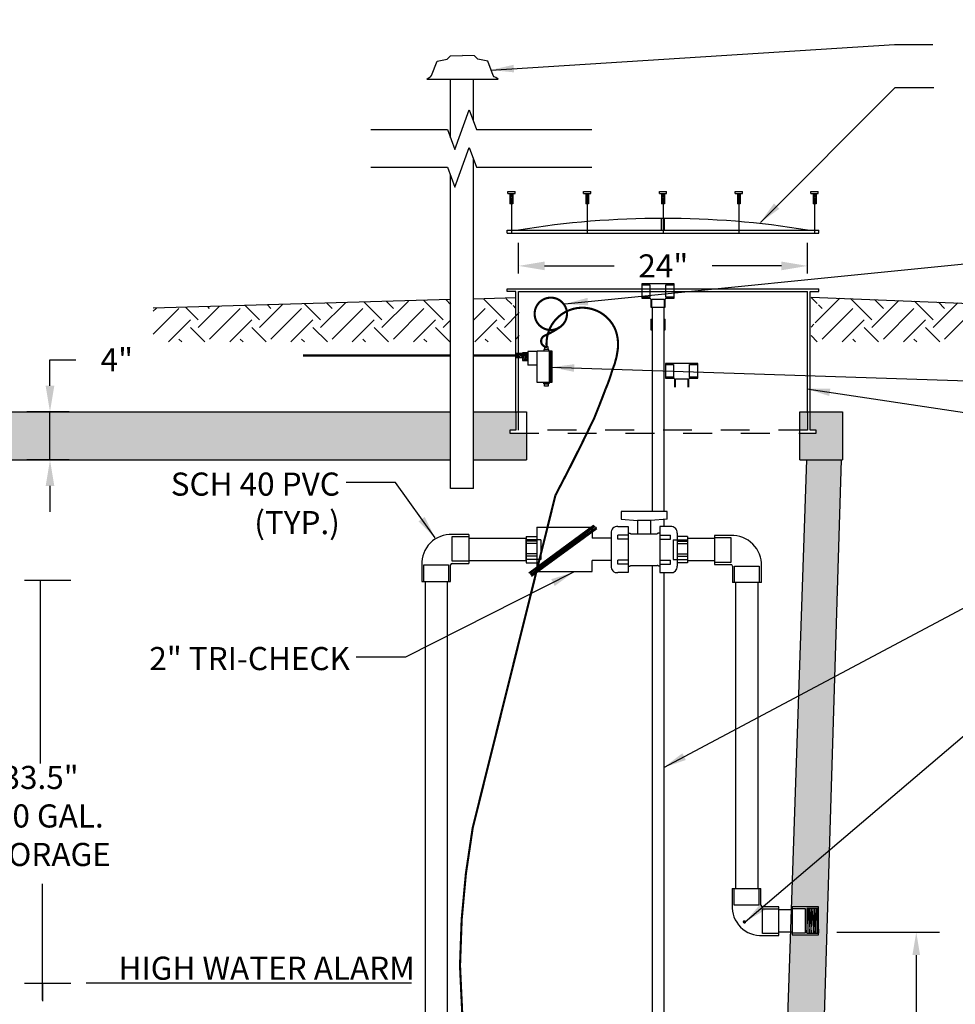
# Model space of a CAD drawing. Extents: x -3.6 to 8.4, y -14.9 to -4.9.
# Drawn here: x -0.2 to 3, y -12.5 to -9.1 of the extents above; entities that cross this region are included whole.
import ezdxf

# ---------------------------------------------------------------- set-up
doc = ezdxf.new("R2010")
doc.units = 0
doc.header["$MEASUREMENT"] = 0
doc.header["$PDSIZE"] = 4
doc.linetypes.add('HIDDEN4', pattern=[0.09375, 0.0625, -0.03125])
doc.layers.get('0').update_dxf_attribs({"linetype": 'CONTINUOUS'})
doc.layers.get('Defpoints').update_dxf_attribs({"linetype": 'CONTINUOUS'})
for name, color, linetype in [('DETAILS', 3, 'CONTINUOUS'), ('HATCH', 3, 'CONTINUOUS'), ('MISC', 7, 'HIDDEN4')]:
    doc.layers.add(name, color=color, linetype=linetype)
doc.styles.add('tahoma', font='TAHOMA.TTF', dxfattribs={"oblique": 5, "height": 0.08})
doc.dimstyles.new('TDH', dxfattribs={"dimtxt": 0.1, "dimasz": 0.09, "dimexe": 0.08, "dimexo": 0.0625, "dimgap": 0.09, "dimtad": 0, "dimtih": 1, "dimtoh": 1, "dimdec": 4, "dimzin": 0, "dimdsep": 46, "dimtxsty": 'tahoma', "dimcen": 0.09, "dimclrd": 7, "dimclre": 7, "dimclrt": 256, "dimaunit": 1, "dimadec": 0, "dimazin": 0, "dimtfac": 1, "dimtdec": 4, "dimtmove": 0, "dimatfit": 0, "dimfxl": 0, "dimtolj": 1, "dimtzin": 0, "dimarcsym": 0})

# ---------------------------------------------------------------- blocks, each defined once
blk = doc.blocks.new('*D33')
at = {"color": 7, "lineweight": -2}
for p, q in [((-0.0974, -10.4073), (-0.0974, -10.3173)), ((-0.0974, -10.3173), (-0.0074, -10.3173)), ((-0.0312, -10.4973), (-0.1774, -10.4973)), ((-0.0974, -10.6638), (-0.0974, -10.4973)), ((-0.0312, -10.6638), (-0.1774, -10.6638)), ((-0.0974, -10.7538), (-0.0974, -10.8438))]:
    blk.add_line(p, q, dxfattribs=at)
at = {"color": 7}
for points in [[(-0.1124, -10.4073), (-0.0824, -10.4073), (-0.0974, -10.4973)], [(-0.1124, -10.7538), (-0.0824, -10.7538), (-0.0974, -10.6638)]]:
    blk.add_solid(points, dxfattribs=at)
at = {"layer": 'Defpoints', "color": 0}
for p in [(-0.0974, -10.4973), (0.0313, -10.4973), (0.0313, -10.6638)]:
    blk.add_point(p, dxfattribs=at)
at = {"insert": (0.1341, -10.3173), "char_height": 0.08, "attachment_point": 5, "style": 'tahoma'}
blk.add_mtext('\\A1;4"', dxfattribs=at)
blk = doc.blocks.new('*D49')
at = {"color": 7, "lineweight": -2}
for p, q in [((2.6273, -12.2985), (2.9829, -12.2985)), ((2.9029, -12.3785), (2.9029, -12.5926)), ((2.9029, -13.1878), (2.9029, -12.9323)), ((2.6261, -13.2678), (2.9829, -13.2678))]:
    blk.add_line(p, q, dxfattribs=at)
at = {"color": 7}
for points in [[(2.8896, -12.3785), (2.9162, -12.3785), (2.9029, -12.2985)], [(2.8896, -13.1878), (2.9162, -13.1878), (2.9029, -13.2678)]]:
    blk.add_solid(points, dxfattribs=at)
at = {"layer": 'Defpoints', "color": 0}
for p in [(2.5648, -12.2985), (2.5636, -13.2678), (2.9029, -13.2678)]:
    blk.add_point(p, dxfattribs=at)
at = {"insert": (2.9029, -12.7625), "char_height": 0.08, "attachment_point": 5, "rotation": 90, "style": 'tahoma'}
blk.add_mtext('\\A1;23"', dxfattribs=at)
blk = doc.blocks.new('*D50')
at = {"color": 7, "lineweight": -2}
for p, q in [((1.5258, -10.0185), (1.5258, -9.9122)), ((2.5258, -10.0185), (2.5258, -9.9122)), ((1.6158, -9.9922), (1.857, -9.9922)), ((2.4358, -9.9922), (2.1965, -9.9922))]:
    blk.add_line(p, q, dxfattribs=at)
at = {"color": 7}
for points in [[(1.6158, -9.9772), (1.6158, -10.0072), (1.5258, -9.9922)], [(2.4358, -9.9772), (2.4358, -10.0072), (2.5258, -9.9922)]]:
    blk.add_solid(points, dxfattribs=at)
at = {"layer": 'Defpoints', "color": 0}
for p in [(2.5258, -9.9922), (1.5258, -10.081), (2.5258, -10.081)]:
    blk.add_point(p, dxfattribs=at)
at = {"insert": (2.0268, -9.9922), "char_height": 0.08, "attachment_point": 5, "style": 'tahoma'}
blk.add_mtext('\\A1;24"', dxfattribs=at)

msp = doc.modelspace()

# ---------------------------------------------------------------- hatches: boundary and pattern name
h = msp.add_hatch()
h.set_pattern_fill('EARTH', color=1, scale=0.6, angle=45, style=0)
h.set_pattern_definition([(45, (0.91937, -0.10299), (1e-17, 0.212132), [0.15, -0.15]), (45, (0.8796, -0.06322), (1e-17, 0.212132), [0.15, -0.15]), (45, (0.83982, -0.02344), (1e-17, 0.212132), [0.15, -0.15]), (135, (0.83982, 0.00308), (-0.212132, 3e-17), [0.15, -0.15]), (135, (0.8796, 0.04285), (-0.212132, 3e-17), [0.15, -0.15]), (135, (0.91937, 0.08263), (-0.212132, 3e-17), [0.15, -0.15])])
h.paths.add_polyline_path([(1.28999, -10.10978), (0.26006, -10.13825), (0.26006, -10.25545), (1.28999, -10.25545)])
h.paths.add_polyline_path([(1.50168, -10.18238), (1.50635, -10.18238), (1.50635, -10.18948), (1.52805, -10.18948), (1.52805, -10.12748), (1.50635, -10.12748), (1.50635, -10.13459), (1.50168, -10.13459), (1.50168, -10.11571), (1.50635, -10.11571), (1.50635, -10.12282), (1.52805, -10.12282), (1.52805, -10.1032), (1.36892, -10.1076), (1.36892, -10.25545), (1.50168, -10.25545), (1.50168, -10.24905), (1.50635, -10.24905), (1.50635, -10.25615), (1.52805, -10.25615), (1.52805, -10.19415), (1.50635, -10.19415), (1.50635, -10.20125), (1.50168, -10.20125)])
h.paths.add_polyline_path([(3.64054, -10.1443), (2.53847, -10.09993), (2.53847, -10.12282), (2.56018, -10.12282), (2.56018, -10.11571), (2.56485, -10.11571), (2.56485, -10.13459), (2.56018, -10.13459), (2.56018, -10.12748), (2.53847, -10.12748), (2.53847, -10.18948), (2.56018, -10.18948), (2.56018, -10.18238), (2.56485, -10.18238), (2.56485, -10.20125), (2.56018, -10.20125), (2.56018, -10.19415), (2.53847, -10.19415), (2.53847, -10.25615), (2.56018, -10.25615), (2.56018, -10.24905), (2.56485, -10.24905), (2.56485, -10.25545), (3.63755, -10.25545)])
at = {"layer": 'HATCH'}
h = msp.add_hatch(dxfattribs=at)
h.set_pattern_fill('AR-CONC', color=1, scale=0.02, style=0)
h.set_pattern_definition([(50, (0, 0), (0.143452, -0.0125504), [0.015, -0.165]), (355, (0, 0), (-0.0277503, 0.1504384), [0.012, -0.132]), (100.4514, (0.01195, -0.00105), (0.1157019, 0.1378879), [0.012748, -0.1402284]), (46.1842, (0, 0.04), (0.2134482, -0.0331038), [0.0225, -0.2475]), (96.6356, (0.01779, 0.03724), (0.1869325, 0.1948236), [0.019122, -0.2103426]), (351.1842, (0, 0.04), (0.1869324, 0.1948237), [0.018, -0.198]), (21, (0.02, 0.03), (0.1193814, -0.0805238), [0.015, -0.165]), (326, (0.02, 0.03), (0.048663, 0.14503), [0.012, -0.132]), (71.4514, (0.02995, 0.02329), (0.1680445, 0.0645061), [0.012748, -0.1402284]), (37.5, (0, 0), (0.00243197, 0.06657877), [0, -0.1304, 0, -0.134, 0, -0.1325]), (7.5, (0, 0), (0.0526139, 0.07888234), [0, -0.0764, 0, -0.1274, 0, -0.0505]), (327.5, (-0.0446, 0), (0.10676449, -0.00451097), [0, -0.05, 0, -0.156, 0, -0.207]), (317.5, (-0.0646, 0), (0.11663723, 0.020021), [0, -0.065, 0, -0.1036, 0, -0.147])])
h.paths.add_polyline_path([(-1.81015, -10.5675), (-1.89073, -10.5675), (-1.89073, -10.5575), (-1.87073, -10.5575), (-1.87073, -10.49726), (-2.27081, -10.49726), (-2.27081, -10.66376), (-1.77473, -10.66376)])
h.paths.add_polyline_path([(-2.14574, -10.66376), (-2.2657, -10.66376), (-2.26332, -10.7422), (-2.25584, -10.73829), (-2.18871, -10.73829), (-2.18871, -10.76926), (-2.14216, -10.76926)])
h.paths.add_polyline_path([(-2.13579, -10.95676), (-2.18871, -10.95676), (-2.18871, -10.98773), (-2.25584, -10.98773), (-2.18641, -13.26776), (2.56359, -13.26776), (2.64289, -10.66376), (2.52293, -10.66376), (2.47036, -12.21115), (2.56479, -12.21115), (2.56479, -12.30776), (2.47267, -12.30776), (2.47267, -12.29752), (2.46742, -12.29752), (2.44157, -13.05857), (2.39792, -13.10076), (-0.35073, -13.10076), (-0.40434, -13.05089), (-0.47273, -11.08026), (-0.57874, -11.08026), (-0.64713, -13.05089), (-0.70073, -13.10076), (-2.02073, -13.10076), (-2.06438, -13.05857)])
h.paths.add_polyline_path([(-0.48423, -10.74876), (-0.56723, -10.74876), (-0.57223, -10.89276), (-0.47924, -10.89276)], flags=17)
h.paths.add_polyline_path([(1.2902, -10.49726), (-0.85073, -10.49726), (-0.85073, -10.5575), (-0.83073, -10.5575), (-0.83073, -10.5675), (-0.89163, -10.5675), (-0.92255, -10.66376), (1.2902, -10.66376)])
h.paths.add_polyline_path([(1.55291, -10.571), (1.49576, -10.571), (1.49576, -10.561), (1.51576, -10.561), (1.51576, -10.49726), (1.36914, -10.49726), (1.36914, -10.66376), (1.55291, -10.66376)])
h.paths.add_polyline_path([(2.648, -10.49726), (2.53576, -10.49726), (2.53576, -10.50076), (2.53576, -10.561), (2.55576, -10.561), (2.55576, -10.571), (2.50008, -10.571), (2.50008, -10.66376), (2.648, -10.66376)])
h.paths.add_polyline_path([(2.52576, -10.50076), (2.52576, -10.49726), (2.50008, -10.49726), (2.50008, -10.561), (2.52576, -10.561)])

# ---------------------------------------------------------------- linework, layer by layer
for p, q in [((1.20754, -9.3462), (1.45462, -9.3462)), ((1.2902, -9.54833), (1.2902, -9.3462)), ((1.36914, -9.49046), (1.36914, -9.3462)), ((1.36914, -10.49726), (1.36914, -9.62109)), ((1.2902, -10.49726), (1.2902, -9.67895)), ((1.2902, -10.76258), (1.2902, -10.66376)), ((1.36914, -10.76258), (1.36914, -10.66376)), ((1.36914, -10.76258), (1.2902, -10.76258))]:
    msp.add_line(p, q)
at = {"color": 1}
for p, q in [((1.48826, -9.74185), (1.48826, -9.73435)), ((1.48826, -9.73435), (1.51326, -9.73435)), ((1.48826, -9.74185), (1.51326, -9.74185)), ((1.49576, -9.74185), (1.49576, -9.7773)), ((1.50576, -9.74416), (1.49576, -9.7483)), ((1.50576, -9.7483), (1.49576, -9.75244)), ((1.50576, -9.74185), (1.50576, -9.7773)), ((1.51326, -9.74185), (1.51326, -9.73435)), ((1.75076, -9.74185), (1.75076, -9.73435)), ((1.75076, -9.73435), (1.77576, -9.73435)), ((1.75076, -9.74185), (1.77576, -9.74185)), ((1.75826, -9.74185), (1.75826, -9.7773)), ((1.76826, -9.74416), (1.75826, -9.7483)), ((1.76826, -9.7483), (1.75826, -9.75244)), ((1.76826, -9.74185), (1.76826, -9.7773)), ((1.77576, -9.74185), (1.77576, -9.73435)), ((2.01326, -9.74185), (2.01326, -9.73435)), ((2.01326, -9.73435), (2.03826, -9.73435)), ((2.01326, -9.74185), (2.03826, -9.74185)), ((2.02076, -9.74185), (2.02076, -9.7773)), ((2.03076, -9.74416), (2.02076, -9.7483)), ((2.03076, -9.7483), (2.02076, -9.75244)), ((2.03076, -9.74185), (2.03076, -9.7773)), ((2.03826, -9.74185), (2.03826, -9.73435)), ((2.27576, -9.74185), (2.27576, -9.73435)), ((2.27576, -9.73435), (2.30076, -9.73435)), ((2.27576, -9.74185), (2.30076, -9.74185)), ((2.28326, -9.74185), (2.28326, -9.7773)), ((2.29326, -9.74416), (2.28326, -9.7483)), ((2.29326, -9.7483), (2.28326, -9.75244)), ((2.29326, -9.74185), (2.29326, -9.7773)), ((2.30076, -9.74185), (2.30076, -9.73435)), ((2.53826, -9.74185), (2.53826, -9.73435)), ((2.53826, -9.73435), (2.56326, -9.73435)), ((2.53826, -9.74185), (2.56326, -9.74185)), ((2.54576, -9.74185), (2.54576, -9.7773)), ((2.55576, -9.74416), (2.54576, -9.7483)), ((2.55576, -9.7483), (2.54576, -9.75244)), ((2.55576, -9.74185), (2.55576, -9.7773)), ((2.56326, -9.74185), (2.56326, -9.73435)), ((1.50576, -9.75244), (1.49576, -9.75659)), ((1.50576, -9.75659), (1.49576, -9.76073)), ((1.50576, -9.76073), (1.49576, -9.76487)), ((1.50576, -9.76487), (1.49576, -9.76901)), ((1.50576, -9.76901), (1.49576, -9.77316)), ((1.50576, -9.77316), (1.49576, -9.7773)), ((1.50576, -9.7773), (1.49576, -9.7773)), ((1.76826, -9.75244), (1.75826, -9.75659)), ((1.76826, -9.75659), (1.75826, -9.76073)), ((1.76826, -9.76073), (1.75826, -9.76487)), ((1.76826, -9.76487), (1.75826, -9.76901)), ((1.76826, -9.76901), (1.75826, -9.77316)), ((1.76826, -9.77316), (1.75826, -9.7773)), ((1.76826, -9.7773), (1.75826, -9.7773)), ((2.03076, -9.75244), (2.02076, -9.75659)), ((2.03076, -9.75659), (2.02076, -9.76073)), ((2.03076, -9.76073), (2.02076, -9.76487)), ((2.03076, -9.76487), (2.02076, -9.76901)), ((2.03076, -9.76901), (2.02076, -9.77316)), ((2.03076, -9.77316), (2.02076, -9.7773)), ((2.03076, -9.7773), (2.02076, -9.7773)), ((2.29326, -9.75244), (2.28326, -9.75659)), ((2.29326, -9.75659), (2.28326, -9.76073)), ((2.29326, -9.76073), (2.28326, -9.76487)), ((2.29326, -9.76487), (2.28326, -9.76901)), ((2.29326, -9.76901), (2.28326, -9.77316)), ((2.29326, -9.77316), (2.28326, -9.7773)), ((2.29326, -9.7773), (2.28326, -9.7773)), ((2.55576, -9.75244), (2.54576, -9.75659)), ((2.55576, -9.75659), (2.54576, -9.76073)), ((2.55576, -9.76073), (2.54576, -9.76487)), ((2.55576, -9.76487), (2.54576, -9.76901)), ((2.55576, -9.76901), (2.54576, -9.77316)), ((2.55576, -9.77316), (2.54576, -9.7773)), ((2.55576, -9.7773), (2.54576, -9.7773)), ((2.02076, -9.86833), (2.02076, -9.82753)), ((2.03076, -9.86833), (2.03076, -9.82753)), ((1.48576, -9.87833), (1.48576, -9.86833)), ((1.48576, -9.86833), (2.56576, -9.86833)), ((1.48576, -9.87833), (2.56576, -9.87833)), ((2.56576, -9.87833), (2.56576, -9.86833)), ((1.95193, -10.05429), (1.95193, -10.10422)), ((2.06463, -10.05429), (1.95193, -10.05429)), ((2.06463, -10.10422), (2.06463, -10.05429)), ((1.48576, -10.081), (1.48576, -10.071)), ((1.48576, -10.071), (2.56576, -10.071)), ((1.51576, -10.081), (1.48576, -10.081)), ((1.51576, -10.50076), (1.51576, -10.081)), ((1.52576, -10.50076), (1.52576, -10.081)), ((1.52576, -10.081), (2.52576, -10.081)), ((1.95193, -10.05785), (1.98046, -10.05785)), ((1.98046, -10.05785), (1.98046, -10.10065)), ((2.03609, -10.10065), (2.03609, -10.05785)), ((2.03609, -10.05785), (2.06463, -10.05785)), ((2.52576, -10.50076), (2.52576, -10.081)), ((2.53576, -10.50076), (2.53576, -10.081)), ((2.53576, -10.081), (2.56576, -10.081)), ((2.56576, -10.081), (2.56576, -10.071)), ((1.98046, -10.10065), (1.95193, -10.10065)), ((1.95193, -10.10422), (1.98046, -10.10422)), ((1.98331, -10.10707), (1.98331, -10.1356)), ((1.98688, -10.10707), (2.02967, -10.10707)), ((1.98688, -10.1356), (1.98688, -10.10707)), ((2.02967, -10.10707), (2.02967, -10.1356)), ((2.03324, -10.1356), (2.03324, -10.10707)), ((2.06463, -10.10065), (2.03609, -10.10065)), ((2.03609, -10.10422), (2.06463, -10.10422)), ((1.98331, -10.1356), (2.03324, -10.1356)), ((1.98828, -10.1356), (1.98828, -10.84192)), ((2.02828, -10.1356), (2.02828, -10.84192)), ((1.98331, -10.17602), (1.98331, -10.21331)), ((1.98331, -10.17602), (1.98828, -10.17602)), ((2.02828, -10.17602), (2.03324, -10.17602)), ((2.03324, -10.21331), (2.03324, -10.17602)), ((1.98331, -10.21331), (1.98828, -10.21331)), ((2.02828, -10.21331), (2.03324, -10.21331)), ((1.55733, -10.29371), (1.53938, -10.29371)), ((1.53938, -10.29371), (1.53938, -10.32018)), ((1.59009, -10.28833), (1.55733, -10.28833)), ((1.55733, -10.28833), (1.55733, -10.33587)), ((1.59009, -10.28654), (1.64036, -10.28654)), ((1.59009, -10.39642), (1.59009, -10.28654)), ((1.63004, -10.28116), (1.61298, -10.28116)), ((1.61298, -10.28116), (1.61298, -10.28654)), ((1.62779, -10.27219), (1.61522, -10.27219)), ((1.61522, -10.27219), (1.61522, -10.28071)), ((1.62779, -10.28116), (1.62779, -10.27219)), ((1.63004, -10.28654), (1.63004, -10.28116)), ((1.63273, -10.39822), (1.63273, -10.28699)), ((1.63677, -10.39597), (1.63677, -10.28923)), ((1.64036, -10.28654), (1.64036, -10.39642)), ((1.53938, -10.29596), (1.51693, -10.29596)), ((1.51693, -10.29596), (1.51693, -10.30986)), ((1.51693, -10.30986), (1.53893, -10.30986)), ((1.53938, -10.32018), (1.55733, -10.32018)), ((1.59009, -10.33587), (1.55733, -10.33587)), ((2.03393, -10.33048), (2.03393, -10.38041)), ((2.14663, -10.33048), (2.03393, -10.33048)), ((2.03393, -10.33405), (2.06246, -10.33405)), ((2.06246, -10.33405), (2.06246, -10.37684)), ((2.11809, -10.37684), (2.11809, -10.33405)), ((2.11809, -10.33405), (2.14663, -10.33405)), ((2.14663, -10.38041), (2.14663, -10.33048)), ((1.63004, -10.39642), (1.59009, -10.39642)), ((1.64036, -10.39642), (1.60984, -10.39642)), ((1.61298, -10.40091), (1.61298, -10.39642)), ((1.61298, -10.39642), (1.63004, -10.39642)), ((1.63004, -10.39642), (1.63004, -10.40091)), ((2.06246, -10.37684), (2.03393, -10.37684)), ((2.03393, -10.38041), (2.06246, -10.38041)), ((2.06531, -10.38326), (2.06531, -10.41179)), ((2.06888, -10.38326), (2.11167, -10.38326)), ((2.06888, -10.41179), (2.06888, -10.38326)), ((2.11167, -10.38326), (2.11167, -10.41179)), ((2.11524, -10.41179), (2.11524, -10.38326)), ((2.14663, -10.37684), (2.11809, -10.37684)), ((2.11809, -10.38041), (2.14663, -10.38041)), ((1.62914, -10.40091), (1.61298, -10.40091)), ((1.61522, -10.40898), (1.61522, -10.40091)), ((1.61522, -10.40091), (1.62779, -10.40091)), ((1.62779, -10.40898), (1.61522, -10.40898)), ((1.62779, -10.40091), (1.62779, -10.40898)), ((1.63004, -10.40091), (1.62779, -10.40091)), ((1.88043, -10.84192), (1.88043, -10.86931)), ((2.04021, -10.84192), (1.88043, -10.84192)), ((1.88043, -10.86931), (1.9375, -10.87387)), ((1.98315, -10.87387), (1.9375, -10.87387)), ((1.9375, -10.87387), (1.9375, -10.91952)), ((2.04021, -10.86931), (1.98315, -10.87387)), ((1.98315, -10.91952), (1.98315, -10.87387)), ((2.02828, -10.87026), (2.02828, -10.89441)), ((2.04021, -10.86931), (2.04021, -10.84192)), ((1.56133, -11.05439), (1.78532, -10.88929)), ((1.78755, -10.89163), (1.56509, -11.05728)), ((1.79062, -10.89428), (1.56675, -11.06172)), ((1.79506, -10.89742), (1.56922, -11.06338)), ((1.79649, -10.90197), (1.56997, -11.06769)), ((1.5889, -10.8965), (1.5889, -11.05014)), ((1.5889, -10.8965), (1.78096, -10.8965)), ((1.78096, -10.8965), (1.78096, -10.93526)), ((1.86902, -10.89441), (1.90554, -10.89441)), ((1.90554, -10.89441), (1.90554, -11.05419)), ((2.0151, -10.89441), (2.0151, -11.05419)), ((2.05162, -10.89441), (2.0151, -10.89441)), ((1.35281, -10.92211), (1.29575, -10.92211)), ((1.29575, -11.01483), (1.29575, -10.92924)), ((1.29575, -10.92924), (1.35281, -10.92924)), ((1.35281, -10.92211), (1.35281, -11.02196)), ((1.35281, -10.93491), (1.55238, -10.93491)), ((1.55238, -10.92865), (1.5889, -10.92865)), ((1.55238, -10.92865), (1.55238, -11.01995)), ((1.55238, -11.01425), (1.55238, -10.93436)), ((1.55238, -11.01425), (1.55238, -10.93436)), ((1.6026, -10.94006), (1.55238, -10.94006)), ((1.6026, -10.94006), (1.6026, -11.00854)), ((1.8462, -10.93526), (1.78096, -10.93526)), ((1.8462, -10.91295), (1.8462, -11.03565)), ((1.86902, -10.93778), (1.86902, -10.92409)), ((1.90554, -10.92409), (1.86902, -10.92409)), ((1.90554, -10.93778), (1.86902, -10.93778)), ((1.91467, -10.91952), (2.00597, -10.91952)), ((2.0151, -10.92409), (2.05162, -10.92409)), ((2.0151, -10.93778), (2.05162, -10.93778)), ((2.05162, -10.93778), (2.05162, -10.92409)), ((2.06075, -10.94006), (2.11097, -10.94006)), ((2.06075, -10.94006), (2.06075, -11.00854)), ((2.07445, -10.91724), (2.07445, -11.03136)), ((2.11097, -10.92865), (2.07445, -10.92865)), ((2.11097, -10.92865), (2.11097, -11.01995)), ((2.11097, -10.93436), (2.11097, -11.01425)), ((2.11097, -10.93436), (2.11097, -11.01425)), ((2.11097, -10.93491), (2.20383, -10.93491)), ((2.2609, -10.92575), (2.20383, -10.92575)), ((2.20383, -10.92575), (2.20383, -11.02561)), ((2.20383, -10.93289), (2.2609, -10.93289)), ((2.2609, -10.93289), (2.2609, -11.01848)), ((1.5889, -10.94463), (1.55238, -10.94463)), ((1.5889, -10.95376), (1.55238, -10.95376)), ((2.07445, -10.94463), (2.11097, -10.94463)), ((2.07445, -10.95376), (2.11097, -10.95376)), ((1.5889, -10.98851), (1.55238, -10.98851)), ((1.5889, -10.99764), (1.55238, -10.99764)), ((1.6026, -11.00854), (1.55238, -11.00854)), ((2.06075, -11.00854), (2.11097, -11.00854)), ((2.07445, -10.98851), (2.11097, -10.98851)), ((2.07445, -10.99764), (2.11097, -10.99764)), ((1.19018, -11.02767), (1.19018, -11.08473)), ((1.19732, -11.02767), (1.28291, -11.02767)), ((1.19732, -11.08473), (1.19732, -11.02767)), ((1.28291, -11.02767), (1.28291, -11.08473)), ((1.29004, -11.08473), (1.29004, -11.02767)), ((1.35281, -11.01483), (1.29575, -11.01483)), ((1.29575, -11.02196), (1.35281, -11.02196)), ((1.35281, -11.01173), (1.55238, -11.01173)), ((1.55238, -11.01995), (1.5889, -11.01995)), ((1.78096, -11.05014), (1.78096, -11.01209)), ((1.8462, -11.01209), (1.78096, -11.01209)), ((1.86902, -11.02452), (1.86902, -11.01082)), ((1.90554, -11.01082), (1.86902, -11.01082)), ((1.90554, -11.02452), (1.86902, -11.02452)), ((1.91467, -11.02908), (2.00597, -11.02908)), ((1.98828, -11.02908), (1.98828, -13.10076)), ((2.0151, -11.01082), (2.05162, -11.01082)), ((2.0151, -11.02452), (2.05162, -11.02452)), ((2.05162, -11.02452), (2.05162, -11.01082)), ((2.11097, -11.01995), (2.07445, -11.01995)), ((2.11097, -11.01173), (2.20383, -11.01173)), ((2.2609, -11.01848), (2.20383, -11.01848)), ((2.20383, -11.02561), (2.2609, -11.02561)), ((2.2666, -11.03132), (2.2666, -11.08838)), ((2.27374, -11.03132), (2.35933, -11.03132)), ((2.27374, -11.08838), (2.27374, -11.03132)), ((2.35933, -11.03132), (2.35933, -11.08838)), ((2.36646, -11.08838), (2.36646, -11.03132)), ((1.5889, -11.05014), (1.78096, -11.05014)), ((1.90554, -11.05419), (1.86902, -11.05419)), ((2.0151, -11.05419), (2.05162, -11.05419)), ((2.02828, -11.05419), (2.02828, -13.10076)), ((1.19018, -11.08473), (1.29004, -11.08473)), ((1.2017, -11.08473), (1.2017, -12.91148)), ((1.27852, -11.08473), (1.27852, -12.91148)), ((2.36646, -11.08838), (2.2666, -11.08838)), ((2.27721, -11.08838), (2.27721, -12.14791)), ((2.35403, -11.08838), (2.35403, -12.14791)), ((2.26476, -12.14791), (2.36462, -12.14791)), ((2.26476, -12.14791), (2.26476, -12.20497)), ((2.27189, -12.20497), (2.27189, -12.14791)), ((2.35749, -12.14791), (2.35749, -12.20497)), ((2.36462, -12.20497), (2.36462, -12.14791)), ((2.35749, -12.20497), (2.27189, -12.20497)), ((2.42739, -12.21068), (2.37033, -12.21068)), ((2.37033, -12.21781), (2.42739, -12.21781)), ((2.37033, -12.30341), (2.37033, -12.21781)), ((2.42739, -12.31054), (2.42739, -12.21068)), ((2.42778, -12.22063), (2.4723, -12.22063)), ((2.47267, -12.21115), (2.47267, -12.30776)), ((2.56479, -12.21115), (2.47267, -12.21115)), ((2.47267, -12.21677), (2.5176, -12.21677)), ((2.5176, -12.21677), (2.5176, -12.30215)), ((2.52434, -12.30215), (2.52847, -12.21677)), ((2.52434, -12.21677), (2.52434, -12.30215)), ((2.56479, -12.21677), (2.52434, -12.21677)), ((2.52847, -12.21677), (2.53166, -12.30215)), ((2.53166, -12.30215), (2.53485, -12.21677)), ((2.53485, -12.21677), (2.53911, -12.30215)), ((2.53911, -12.30215), (2.54123, -12.21677)), ((2.54123, -12.21677), (2.54708, -12.30215)), ((2.54708, -12.30215), (2.54974, -12.21677)), ((2.54974, -12.21677), (2.55239, -12.30215)), ((2.55239, -12.30215), (2.55665, -12.21677)), ((2.55665, -12.21677), (2.5593, -12.30215)), ((2.5593, -12.30215), (2.5609, -12.21677)), ((2.5609, -12.21677), (2.56479, -12.30215)), ((2.56479, -12.30776), (2.56479, -12.21115)), ((2.42739, -12.30341), (2.37033, -12.30341)), ((2.42778, -12.29752), (2.4723, -12.29752)), ((2.5176, -12.30215), (2.47267, -12.30215)), ((2.52434, -12.30215), (2.56479, -12.30215)), ((2.37033, -12.31054), (2.42739, -12.31054)), ((2.47267, -12.30776), (2.56479, -12.30776))]:
    msp.add_line(p, q, dxfattribs=at)
at = {"color": 2}
for p, q in [((-1.17139, -10.49726), (1.2902, -10.49726)), ((1.2902, -10.66376), (1.2902, -10.49726)), ((1.36914, -10.66376), (1.36914, -10.49726)), ((1.36914, -10.49726), (1.55291, -10.49726)), ((1.55291, -10.49726), (1.55291, -10.66376)), ((2.50008, -10.49726), (2.648, -10.49726)), ((2.50008, -10.66376), (2.50008, -10.49726)), ((2.648, -10.49726), (2.648, -10.66376)), ((-1.22487, -10.66376), (1.2902, -10.66376)), ((1.36914, -10.66376), (1.55291, -10.66376)), ((2.52293, -10.66376), (2.44157, -13.05857)), ((2.50008, -10.66376), (2.648, -10.66376)), ((2.64289, -10.66376), (2.56359, -13.26776))]:
    msp.add_line(p, q, dxfattribs=at)
at = {"flags": 128}
for points in [[(1.20754, -9.3462), (1.21539, -9.3401), (1.22062, -9.33749), (1.22411, -9.33313), (1.24329, -9.28348), (1.27817, -9.27651), (1.28951, -9.26431), (1.33108, -9.26426)], [(1.45462, -9.3462), (1.44678, -9.3401), (1.44154, -9.33749), (1.43806, -9.33313), (1.41887, -9.28348), (1.38399, -9.27651), (1.37266, -9.26431), (1.33108, -9.26426)], [(1.2902, -10.10811), (0.26006, -10.13825)], [(1.51476, -10.10315), (1.36914, -10.10717)], [(2.53847, -10.09993), (3.64054, -10.1443)]]:
    msp.add_lwpolyline(points, dxfattribs=at)
at = {"color": 1}
for points in [[(1.01371, -9.51998), (1.27989, -9.51998), (1.30489, -9.58867), (1.35489, -9.45129), (1.37989, -9.51998), (1.77899, -9.51998)], [(1.01371, -9.65061), (1.27989, -9.65061), (1.30489, -9.71929), (1.35489, -9.58192), (1.37989, -9.65061), (1.77899, -9.65061)]]:
    msp.add_lwpolyline(points, dxfattribs=at)
at = {"color": 1, "const_width": 0.00735}
msp.add_lwpolyline([(1.62402, -10.27292, -0.8117445), (1.61581, -10.23382, 0.047009), (1.66887, -10.20427, 7.9702768), (1.64289, -10.21382, 0.1443733), (1.66887, -10.20316, -0.3516677)], format="xyb", dxfattribs=at)
at = {"color": 3, "const_width": 0.00735}
for points in [[(1.36669, -11.9376), (1.65322, -10.78631, 0.0096857), (1.78763, -10.51887, 0.0074465), (1.82652, -10.41937, 0.0357238), (1.84972, -10.35452, 0.0696981), (1.869, -10.28271, 0.1152053), (1.86183, -10.21539, 0.8744847), (1.623, -10.27459, -0.0894704)], [(1.33945, -12.77349), (1.32268, -12.41516, -0.0419826), (1.36669, -11.9376, -0.307065)]]:
    msp.add_lwpolyline(points, format="xyb", dxfattribs=at)
for points in [[(1.2902, -10.30237), (0.77927, -10.30237)], [(1.52535, -10.30237), (1.36914, -10.30237)]]:
    msp.add_lwpolyline(points, dxfattribs=at)
at = {"const_width": 0.00586}
msp.add_lwpolyline([(2.30482, -12.26339, 1), (2.31068, -12.26339, 1)], format="xyb", close=True, dxfattribs=at)
at = {"color": 1}
for points in [[(1.90543, -10.91733, 0), (1.90573, -10.91733, 0), (1.90573, -10.91733, 0), (1.90573, -10.91733, 0), (1.90573, -10.91733, 0), (1.90573, -10.91733, 0), (1.90604, -10.91733, 0), (1.90604, -10.91733, 0), (1.90604, -10.91733, 0), (1.90604, -10.91733, 0), (1.90604, -10.91733, 0), (1.90634, -10.91702, 0), (1.90634, -10.91702, 0), (1.90634, -10.91702, 0), (1.90634, -10.91702, 0), (1.90634, -10.91702, 0), (1.90665, -10.91702, 0), (1.90665, -10.91702, 0), (1.90665, -10.91702, 0), (1.90665, -10.91702, 0), (1.90665, -10.91702, 0), (1.90695, -10.91702, 0), (1.90695, -10.91702, 0), (1.90695, -10.91702, 0), (1.90695, -10.91702, 0), (1.90695, -10.91702, 0), (1.90725, -10.91702, 0), (1.90725, -10.91702, 0), (1.90725, -10.91702, 0), (1.90725, -10.91702, 0), (1.90725, -10.91702, 0), (1.90756, -10.91702, 0), (1.90756, -10.91702, 0), (1.90756, -10.91702, 0), (1.90756, -10.91702, 0), (1.90786, -10.91702, 0), (1.90786, -10.91702, 0), (1.90786, -10.91702, 0), (1.90786, -10.91702, 0), (1.90786, -10.91702, 0), (1.90817, -10.91702, 0), (1.90817, -10.91702, 0), (1.90817, -10.91702, 0), (1.90817, -10.91702, 0), (1.90817, -10.91702, 0), (1.90847, -10.91702, 0), (1.90847, -10.91702, 0), (1.90847, -10.91702, 0), (1.90847, -10.91702, 0), (1.90847, -10.91702, 0), (1.90878, -10.91702, 0), (1.90878, -10.91702, 0), (1.90878, -10.91702, 0), (1.90878, -10.91702, 0), (1.90878, -10.91702, 0), (1.90878, -10.91702, 0), (1.90908, -10.91702, 0), (1.90908, -10.91702, 0), (1.90908, -10.91702, 0), (1.90908, -10.91702, 0), (1.90908, -10.91702, 0), (1.90938, -10.91702, 0), (1.90938, -10.91702, 0), (1.90938, -10.91702, 0), (1.90938, -10.91702, 0), (1.90938, -10.91702, 0), (1.90969, -10.91702, 0), (1.90969, -10.91702, 0), (1.90969, -10.91702, 0), (1.90969, -10.91702, 0), (1.90969, -10.91733, 0), (1.90999, -10.91733, 0), (1.90999, -10.91733, 0), (1.90999, -10.91733, 0), (1.90999, -10.91733, 0), (1.90999, -10.91733, 0), (1.9103, -10.91733, 0), (1.9103, -10.91733, 0), (1.9103, -10.91733, 0), (1.9103, -10.91733, 0), (1.9103, -10.91733, 0), (1.9103, -10.91733, 0), (1.9106, -10.91733, 0), (1.9106, -10.91733, 0), (1.9106, -10.91733, 0), (1.9106, -10.91733, 0), (1.9106, -10.91733, 0), (1.91091, -10.91733, 0), (1.91091, -10.91733, 0), (1.91091, -10.91733, 0), (1.91091, -10.91763, 0), (1.91091, -10.91763, 0), (1.91121, -10.91763, 0), (1.91121, -10.91763, 0), (1.91121, -10.91763, 0), (1.91121, -10.91763, 0), (1.91121, -10.91763, 0), (1.91121, -10.91763, 0), (1.91151, -10.91763, 0), (1.91151, -10.91763, 0), (1.91151, -10.91763, 0), (1.91151, -10.91763, 0), (1.91151, -10.91763, 0), (1.91182, -10.91763, 0), (1.91182, -10.91793, 0), (1.91182, -10.91793, 0), (1.91182, -10.91793, 0), (1.91182, -10.91793, 0), (1.91182, -10.91793, 0), (1.91212, -10.91793, 0), (1.91212, -10.91793, 0), (1.91212, -10.91793, 0), (1.91212, -10.91793, 0), (1.91212, -10.91793, 0), (1.91243, -10.91793, 0), (1.91243, -10.91824, 0), (1.91243, -10.91824, 0), (1.91243, -10.91824, 0), (1.91243, -10.91824, 0), (1.91243, -10.91824, 0), (1.91273, -10.91824, 0), (1.91273, -10.91824, 0), (1.91273, -10.91824, 0), (1.91273, -10.91824, 0), (1.91273, -10.91824, 0), (1.91273, -10.91854, 0), (1.91304, -10.91854, 0), (1.91304, -10.91854, 0), (1.91304, -10.91854, 0), (1.91304, -10.91854, 0), (1.91304, -10.91854, 0), (1.91334, -10.91854, 0), (1.91334, -10.91854, 0), (1.91334, -10.91854, 0), (1.91334, -10.91854, 0), (1.91334, -10.91885, 0), (1.91334, -10.91885, 0), (1.91364, -10.91885, 0), (1.91364, -10.91885, 0), (1.91364, -10.91885, 0), (1.91364, -10.91885, 0), (1.91364, -10.91885, 0), (1.91364, -10.91885, 0), (1.91395, -10.91885, 0), (1.91395, -10.91915, 0), (1.91395, -10.91915, 0), (1.91395, -10.91915, 0), (1.91395, -10.91915, 0), (1.91395, -10.91915, 0), (1.91425, -10.91915, 0), (1.91425, -10.91915, 0), (1.91425, -10.91915, 0), (1.91425, -10.91915, 0), (1.91425, -10.91946, 0), (1.91456, -10.91946, 0), (1.91456, -10.91946, 0), (1.91456, -10.91946, 0), (1.91456, -10.91946, 0), (1.91456, -10.91946, 0), (1.91456, -10.91946, 0)], [(2.01499, -10.91733, 0), (2.01499, -10.91733, 0), (2.01499, -10.91733, 0), (2.01499, -10.91733, 0), (2.01499, -10.91733, 0), (2.01468, -10.91733, 0), (2.01468, -10.91733, 0), (2.01468, -10.91733, 0), (2.01468, -10.91733, 0), (2.01468, -10.91733, 0), (2.01438, -10.91733, 0), (2.01438, -10.91702, 0), (2.01438, -10.91702, 0), (2.01438, -10.91702, 0), (2.01438, -10.91702, 0), (2.01407, -10.91702, 0), (2.01407, -10.91702, 0), (2.01407, -10.91702, 0), (2.01407, -10.91702, 0), (2.01377, -10.91702, 0), (2.01377, -10.91702, 0), (2.01377, -10.91702, 0), (2.01377, -10.91702, 0), (2.01377, -10.91702, 0), (2.01347, -10.91702, 0), (2.01347, -10.91702, 0), (2.01347, -10.91702, 0), (2.01347, -10.91702, 0), (2.01347, -10.91702, 0), (2.01316, -10.91702, 0), (2.01316, -10.91702, 0), (2.01316, -10.91702, 0), (2.01316, -10.91702, 0), (2.01316, -10.91702, 0), (2.01286, -10.91702, 0), (2.01286, -10.91702, 0), (2.01286, -10.91702, 0), (2.01286, -10.91702, 0), (2.01286, -10.91702, 0), (2.01255, -10.91702, 0), (2.01255, -10.91702, 0), (2.01255, -10.91702, 0), (2.01255, -10.91702, 0), (2.01255, -10.91702, 0), (2.01225, -10.91702, 0), (2.01225, -10.91702, 0), (2.01225, -10.91702, 0), (2.01225, -10.91702, 0), (2.01225, -10.91702, 0), (2.01194, -10.91702, 0), (2.01194, -10.91702, 0), (2.01194, -10.91702, 0), (2.01194, -10.91702, 0), (2.01194, -10.91702, 0), (2.01164, -10.91702, 0), (2.01164, -10.91702, 0), (2.01164, -10.91702, 0), (2.01164, -10.91702, 0), (2.01164, -10.91702, 0), (2.01134, -10.91702, 0), (2.01134, -10.91702, 0), (2.01134, -10.91702, 0), (2.01134, -10.91702, 0), (2.01134, -10.91702, 0), (2.01103, -10.91702, 0), (2.01103, -10.91702, 0), (2.01103, -10.91702, 0), (2.01103, -10.91702, 0), (2.01103, -10.91702, 0), (2.01103, -10.91702, 0), (2.01073, -10.91733, 0), (2.01073, -10.91733, 0), (2.01073, -10.91733, 0), (2.01073, -10.91733, 0), (2.01073, -10.91733, 0), (2.01042, -10.91733, 0), (2.01042, -10.91733, 0), (2.01042, -10.91733, 0), (2.01042, -10.91733, 0), (2.01042, -10.91733, 0), (2.01012, -10.91733, 0), (2.01012, -10.91733, 0), (2.01012, -10.91733, 0), (2.01012, -10.91733, 0), (2.01012, -10.91733, 0), (2.01012, -10.91733, 0), (2.00981, -10.91733, 0), (2.00981, -10.91733, 0), (2.00981, -10.91733, 0), (2.00981, -10.91733, 0), (2.00981, -10.91763, 0), (2.00951, -10.91763, 0), (2.00951, -10.91763, 0), (2.00951, -10.91763, 0), (2.00951, -10.91763, 0), (2.00951, -10.91763, 0), (2.00921, -10.91763, 0), (2.00921, -10.91763, 0), (2.00921, -10.91763, 0), (2.00921, -10.91763, 0), (2.00921, -10.91763, 0), (2.00921, -10.91763, 0), (2.0089, -10.91763, 0), (2.0089, -10.91763, 0), (2.0089, -10.91793, 0), (2.0089, -10.91793, 0), (2.0089, -10.91793, 0), (2.0086, -10.91793, 0), (2.0086, -10.91793, 0), (2.0086, -10.91793, 0), (2.0086, -10.91793, 0), (2.0086, -10.91793, 0), (2.0086, -10.91793, 0), (2.00829, -10.91793, 0), (2.00829, -10.91793, 0), (2.00829, -10.91824, 0), (2.00829, -10.91824, 0), (2.00829, -10.91824, 0), (2.00829, -10.91824, 0), (2.00799, -10.91824, 0), (2.00799, -10.91824, 0), (2.00799, -10.91824, 0), (2.00799, -10.91824, 0), (2.00799, -10.91824, 0), (2.00768, -10.91824, 0), (2.00768, -10.91854, 0), (2.00768, -10.91854, 0), (2.00768, -10.91854, 0), (2.00768, -10.91854, 0), (2.00768, -10.91854, 0), (2.00738, -10.91854, 0), (2.00738, -10.91854, 0), (2.00738, -10.91854, 0), (2.00738, -10.91854, 0), (2.00738, -10.91854, 0), (2.00738, -10.91885, 0), (2.00708, -10.91885, 0), (2.00708, -10.91885, 0), (2.00708, -10.91885, 0), (2.00708, -10.91885, 0), (2.00708, -10.91885, 0), (2.00677, -10.91885, 0), (2.00677, -10.91885, 0), (2.00677, -10.91885, 0), (2.00677, -10.91915, 0), (2.00677, -10.91915, 0), (2.00677, -10.91915, 0), (2.00647, -10.91915, 0), (2.00647, -10.91915, 0), (2.00647, -10.91915, 0), (2.00647, -10.91915, 0), (2.00647, -10.91915, 0), (2.00647, -10.91915, 0), (2.00616, -10.91946, 0), (2.00616, -10.91946, 0), (2.00616, -10.91946, 0), (2.00616, -10.91946, 0), (2.00616, -10.91946, 0), (2.00616, -10.91946, 0), (2.00586, -10.91946, 0)], [(1.90543, -11.03145, 0), (1.90573, -11.03145, 0), (1.90573, -11.03145, 0), (1.90573, -11.03145, 0), (1.90573, -11.03145, 0), (1.90573, -11.03145, 0), (1.90604, -11.03145, 0), (1.90604, -11.03145, 0), (1.90604, -11.03145, 0), (1.90604, -11.03145, 0), (1.90604, -11.03145, 0), (1.90634, -11.03145, 0), (1.90634, -11.03145, 0), (1.90634, -11.03145, 0), (1.90634, -11.03145, 0), (1.90634, -11.03145, 0), (1.90665, -11.03145, 0), (1.90665, -11.03145, 0), (1.90665, -11.03145, 0), (1.90665, -11.03145, 0), (1.90665, -11.03145, 0), (1.90695, -11.03145, 0), (1.90695, -11.03145, 0), (1.90695, -11.03145, 0), (1.90695, -11.03145, 0), (1.90695, -11.03145, 0), (1.90725, -11.03145, 0), (1.90725, -11.03145, 0), (1.90725, -11.03145, 0), (1.90725, -11.03145, 0), (1.90725, -11.03145, 0), (1.90756, -11.03145, 0), (1.90756, -11.03145, 0), (1.90756, -11.03145, 0), (1.90756, -11.03145, 0), (1.90786, -11.03145, 0), (1.90786, -11.03145, 0), (1.90786, -11.03145, 0), (1.90786, -11.03145, 0), (1.90786, -11.03145, 0), (1.90817, -11.03145, 0), (1.90817, -11.03145, 0), (1.90817, -11.03145, 0), (1.90817, -11.03145, 0), (1.90817, -11.03145, 0), (1.90847, -11.03145, 0), (1.90847, -11.03145, 0), (1.90847, -11.03145, 0), (1.90847, -11.03145, 0), (1.90847, -11.03145, 0), (1.90878, -11.03145, 0), (1.90878, -11.03145, 0), (1.90878, -11.03145, 0), (1.90878, -11.03145, 0), (1.90878, -11.03145, 0), (1.90878, -11.03145, 0), (1.90908, -11.03145, 0), (1.90908, -11.03145, 0), (1.90908, -11.03145, 0), (1.90908, -11.03145, 0), (1.90908, -11.03145, 0), (1.90938, -11.03145, 0), (1.90938, -11.03145, 0), (1.90938, -11.03145, 0), (1.90938, -11.03145, 0), (1.90938, -11.03145, 0), (1.90969, -11.03145, 0), (1.90969, -11.03145, 0), (1.90969, -11.03145, 0), (1.90969, -11.03145, 0), (1.90969, -11.03145, 0), (1.90999, -11.03145, 0), (1.90999, -11.03145, 0), (1.90999, -11.03145, 0), (1.90999, -11.03145, 0), (1.90999, -11.03145, 0), (1.9103, -11.03145, 0), (1.9103, -11.03145, 0), (1.9103, -11.03145, 0), (1.9103, -11.03145, 0), (1.9103, -11.03115, 0), (1.9103, -11.03115, 0), (1.9106, -11.03115, 0), (1.9106, -11.03115, 0), (1.9106, -11.03115, 0), (1.9106, -11.03115, 0), (1.9106, -11.03115, 0), (1.91091, -11.03115, 0), (1.91091, -11.03115, 0), (1.91091, -11.03115, 0), (1.91091, -11.03115, 0), (1.91091, -11.03115, 0), (1.91121, -11.03115, 0), (1.91121, -11.03115, 0), (1.91121, -11.03115, 0), (1.91121, -11.03115, 0), (1.91121, -11.03084, 0), (1.91121, -11.03084, 0), (1.91151, -11.03084, 0), (1.91151, -11.03084, 0), (1.91151, -11.03084, 0), (1.91151, -11.03084, 0), (1.91151, -11.03084, 0), (1.91182, -11.03084, 0), (1.91182, -11.03084, 0), (1.91182, -11.03084, 0), (1.91182, -11.03084, 0), (1.91182, -11.03084, 0), (1.91182, -11.03084, 0), (1.91212, -11.03054, 0), (1.91212, -11.03054, 0), (1.91212, -11.03054, 0), (1.91212, -11.03054, 0), (1.91212, -11.03054, 0), (1.91243, -11.03054, 0), (1.91243, -11.03054, 0), (1.91243, -11.03054, 0), (1.91243, -11.03054, 0), (1.91243, -11.03054, 0), (1.91243, -11.03054, 0), (1.91273, -11.03023, 0), (1.91273, -11.03023, 0), (1.91273, -11.03023, 0), (1.91273, -11.03023, 0), (1.91273, -11.03023, 0), (1.91273, -11.03023, 0), (1.91304, -11.03023, 0), (1.91304, -11.03023, 0), (1.91304, -11.03023, 0), (1.91304, -11.03023, 0), (1.91304, -11.02993, 0), (1.91334, -11.02993, 0), (1.91334, -11.02993, 0), (1.91334, -11.02993, 0), (1.91334, -11.02993, 0), (1.91334, -11.02993, 0), (1.91334, -11.02993, 0), (1.91364, -11.02993, 0), (1.91364, -11.02993, 0), (1.91364, -11.02962, 0), (1.91364, -11.02962, 0), (1.91364, -11.02962, 0), (1.91364, -11.02962, 0), (1.91395, -11.02962, 0), (1.91395, -11.02962, 0), (1.91395, -11.02962, 0), (1.91395, -11.02962, 0), (1.91395, -11.02962, 0), (1.91395, -11.02932, 0), (1.91425, -11.02932, 0), (1.91425, -11.02932, 0), (1.91425, -11.02932, 0), (1.91425, -11.02932, 0), (1.91425, -11.02932, 0), (1.91456, -11.02932, 0), (1.91456, -11.02932, 0), (1.91456, -11.02932, 0), (1.91456, -11.02902, 0), (1.91456, -11.02902, 0), (1.91456, -11.02902, 0)], [(2.01499, -11.03145, 0), (2.01499, -11.03145, 0), (2.01499, -11.03145, 0), (2.01499, -11.03145, 0), (2.01499, -11.03145, 0), (2.01468, -11.03145, 0), (2.01468, -11.03145, 0), (2.01468, -11.03145, 0), (2.01468, -11.03145, 0), (2.01468, -11.03145, 0), (2.01438, -11.03145, 0), (2.01438, -11.03145, 0), (2.01438, -11.03145, 0), (2.01438, -11.03145, 0), (2.01438, -11.03145, 0), (2.01407, -11.03145, 0), (2.01407, -11.03145, 0), (2.01407, -11.03145, 0), (2.01407, -11.03145, 0), (2.01377, -11.03145, 0), (2.01377, -11.03145, 0), (2.01377, -11.03145, 0), (2.01377, -11.03145, 0), (2.01377, -11.03145, 0), (2.01347, -11.03145, 0), (2.01347, -11.03145, 0), (2.01347, -11.03145, 0), (2.01347, -11.03145, 0), (2.01347, -11.03145, 0), (2.01316, -11.03145, 0), (2.01316, -11.03145, 0), (2.01316, -11.03145, 0), (2.01316, -11.03145, 0), (2.01316, -11.03145, 0), (2.01286, -11.03145, 0), (2.01286, -11.03145, 0), (2.01286, -11.03145, 0), (2.01286, -11.03145, 0), (2.01286, -11.03145, 0), (2.01255, -11.03145, 0), (2.01255, -11.03145, 0), (2.01255, -11.03145, 0), (2.01255, -11.03145, 0), (2.01255, -11.03145, 0), (2.01225, -11.03145, 0), (2.01225, -11.03145, 0), (2.01225, -11.03145, 0), (2.01225, -11.03145, 0), (2.01225, -11.03145, 0), (2.01194, -11.03145, 0), (2.01194, -11.03145, 0), (2.01194, -11.03145, 0), (2.01194, -11.03145, 0), (2.01194, -11.03145, 0), (2.01164, -11.03145, 0), (2.01164, -11.03145, 0), (2.01164, -11.03145, 0), (2.01164, -11.03145, 0), (2.01164, -11.03145, 0), (2.01134, -11.03145, 0), (2.01134, -11.03145, 0), (2.01134, -11.03145, 0), (2.01134, -11.03145, 0), (2.01134, -11.03145, 0), (2.01103, -11.03145, 0), (2.01103, -11.03145, 0), (2.01103, -11.03145, 0), (2.01103, -11.03145, 0), (2.01103, -11.03145, 0), (2.01103, -11.03145, 0), (2.01073, -11.03145, 0), (2.01073, -11.03145, 0), (2.01073, -11.03145, 0), (2.01073, -11.03145, 0), (2.01073, -11.03145, 0), (2.01042, -11.03145, 0), (2.01042, -11.03145, 0), (2.01042, -11.03145, 0), (2.01042, -11.03145, 0), (2.01042, -11.03145, 0), (2.01012, -11.03115, 0), (2.01012, -11.03115, 0), (2.01012, -11.03115, 0), (2.01012, -11.03115, 0), (2.01012, -11.03115, 0), (2.01012, -11.03115, 0), (2.00981, -11.03115, 0), (2.00981, -11.03115, 0), (2.00981, -11.03115, 0), (2.00981, -11.03115, 0), (2.00981, -11.03115, 0), (2.00951, -11.03115, 0), (2.00951, -11.03115, 0), (2.00951, -11.03115, 0), (2.00951, -11.03115, 0), (2.00951, -11.03115, 0), (2.00921, -11.03084, 0), (2.00921, -11.03084, 0), (2.00921, -11.03084, 0), (2.00921, -11.03084, 0), (2.00921, -11.03084, 0), (2.00921, -11.03084, 0), (2.0089, -11.03084, 0), (2.0089, -11.03084, 0), (2.0089, -11.03084, 0), (2.0089, -11.03084, 0), (2.0089, -11.03084, 0), (2.0086, -11.03084, 0), (2.0086, -11.03084, 0), (2.0086, -11.03054, 0), (2.0086, -11.03054, 0), (2.0086, -11.03054, 0), (2.0086, -11.03054, 0), (2.00829, -11.03054, 0), (2.00829, -11.03054, 0), (2.00829, -11.03054, 0), (2.00829, -11.03054, 0), (2.00829, -11.03054, 0), (2.00829, -11.03054, 0), (2.00799, -11.03054, 0), (2.00799, -11.03023, 0), (2.00799, -11.03023, 0), (2.00799, -11.03023, 0), (2.00799, -11.03023, 0), (2.00768, -11.03023, 0), (2.00768, -11.03023, 0), (2.00768, -11.03023, 0), (2.00768, -11.03023, 0), (2.00768, -11.03023, 0), (2.00768, -11.03023, 0), (2.00738, -11.02993, 0), (2.00738, -11.02993, 0), (2.00738, -11.02993, 0), (2.00738, -11.02993, 0), (2.00738, -11.02993, 0), (2.00738, -11.02993, 0), (2.00708, -11.02993, 0), (2.00708, -11.02993, 0), (2.00708, -11.02993, 0), (2.00708, -11.02962, 0), (2.00708, -11.02962, 0), (2.00677, -11.02962, 0), (2.00677, -11.02962, 0), (2.00677, -11.02962, 0), (2.00677, -11.02962, 0), (2.00677, -11.02962, 0), (2.00677, -11.02962, 0), (2.00647, -11.02962, 0), (2.00647, -11.02932, 0), (2.00647, -11.02932, 0), (2.00647, -11.02932, 0), (2.00647, -11.02932, 0), (2.00647, -11.02932, 0), (2.00616, -11.02932, 0), (2.00616, -11.02932, 0), (2.00616, -11.02932, 0), (2.00616, -11.02932, 0), (2.00616, -11.02902, 0), (2.00616, -11.02902, 0), (2.00586, -11.02902, 0)]]:
    msp.add_polyline3d(points, dxfattribs=at)
for centre, radius, start, end in [((2.02576, -12.91166), 3.08413, 80.67003, 99.32997), ((1.97966, -10.10787), 0.00374, 12.3501, 77.6499), ((2.03689, -10.10787), 0.00374, 102.3501, 167.6499), ((2.06166, -10.38406), 0.00374, 12.3501, 77.6499), ((2.11889, -10.38406), 0.00374, 102.3501, 167.6499), ((1.86688, -10.9151), 0.02079, 84.08665, 185.91335), ((2.05376, -10.9151), 0.02079, 354.08665, 95.91335), ((1.29115, -11.02307), 0.10107, 87.39172, 182.60828), ((2.2655, -11.02672), 0.10107, 357.39172, 92.60828), ((1.29735, -11.02927), 0.00748, 102.3501, 167.6499), ((1.86688, -11.03351), 0.02079, 174.08665, 275.91335), ((2.05376, -11.03351), 0.02079, 264.08665, 5.91335), ((2.2593, -11.03292), 0.00748, 12.3501, 77.6499), ((2.36573, -12.20957), 0.10107, 177.39172, 272.60828), ((2.37193, -12.20338), 0.00748, 192.3501, 257.6499)]:
    msp.add_arc(centre, radius, start, end, dxfattribs=at)
for points in [[(1.53085, -10.30313), (1.51604, -10.29461), (1.51604, -10.30986)], [(1.53938, -10.29282), (1.54745, -10.30762), (1.53803, -10.32107)], [(1.55733, -10.29461), (1.53938, -10.29461), (1.53893, -10.32107), (1.55688, -10.32018)], [(1.55823, -10.29371), (1.55733, -10.32018), (1.54745, -10.30672)], [(1.53938, -10.29596), (1.51693, -10.29506), (1.51604, -10.31076), (1.53893, -10.31076)], [(1.53938, -10.29596), (1.53893, -10.31076), (1.5295, -10.30224)]]:
    msp.add_solid(points, dxfattribs=at)
at = {"layer": 'DETAILS', "color": 7}
for p, q in [((-0.18588, -11.08026), (-0.0253, -11.08026)), ((-0.13044, -11.71436), (-0.13044, -11.08026)), ((-0.12379, -12.53376), (-0.12379, -12.13166)), ((-0.18588, -12.47576), (-0.0253, -12.47576)), ((-0.12379, -12.47576), (-0.12379, -12.5381)), ((1.15509, -12.47576), (0.02741, -12.47576))]:
    msp.add_line(p, q, dxfattribs=at)
at = {"layer": 'MISC', "color": 1}
for p, q in [((1.50076, -9.7773), (1.50076, -9.9112)), ((1.76326, -9.7773), (1.76326, -9.9112)), ((2.02576, -9.7773), (2.02576, -9.9112)), ((2.28826, -9.7773), (2.28826, -9.9112)), ((2.55076, -9.7773), (2.55076, -9.9112))]:
    msp.add_line(p, q, dxfattribs=at)
for points in [[(1.51576, -10.50076), (1.51576, -10.561), (1.49576, -10.561), (1.49576, -10.571), (2.55576, -10.571), (2.55576, -10.561), (2.53576, -10.561), (2.53576, -10.50076)], [(2.52576, -10.50076), (2.52576, -10.561), (1.52576, -10.561), (1.52576, -10.50076)]]:
    msp.add_lwpolyline(points, dxfattribs=at)

# ---------------------------------------------------------------- texts
at = {"color": 7, "style": 'tahoma', "oblique": 5}
msp.add_text('HIGH WATER ALARM', height=0.08, dxfattribs=at).set_placement((0.14008, -12.46358))
at = {"color": 7, "char_height": 0.08, "attachment_point": 3, "style": 'tahoma'}
for s, insert in [('SCH 40 PVC \\P(TYP.)', (0.90652, -10.70759)), ('2" TRI-CHECK', (0.94149, -11.31164))]:
    msp.add_mtext(s, dxfattribs=dict(at, insert=insert))
at = {"color": 7, "insert": (-0.12999, -11.72321), "char_height": 0.08, "width": 0.7097975, "attachment_point": 2, "style": 'tahoma'}
msp.add_mtext('33.5" \\P730 GAL. STORAGE', dxfattribs=at)

# ---------------------------------------------------------------- dimensions: what is measured, and where the dimension line sits
dim = msp.add_linear_dim(base=(2.52576, -9.99218), p1=(1.52576, -10.081), p2=(2.52576, -10.081), text='24"', dimstyle='TDH', override={"dimscale": 1, "dimpost": "'"})
dim.commit()
dim.dimension.update_dxf_attribs({"geometry": '*D50', "text_midpoint": (2.02678, -9.99218), "dimtype": 160})
at = {"color": 2}
dim = msp.add_linear_dim(base=(-0.0974, -10.49726), p1=(0.03127, -10.66376), p2=(0.03127, -10.49726), angle=90, text='4"', dimstyle='TDH', override={"dimpost": "'"}, dxfattribs=at)
dim.commit()
dim.dimension.update_dxf_attribs({"geometry": '*D33', "text_midpoint": (0.13407, -10.31726), "dimtype": 160})
dim = msp.add_linear_dim(base=(2.90289, -13.26776), p1=(2.56479, -12.29852), p2=(2.56359, -13.26776), angle=90, text='23"', dimstyle='TDH', override={"dimscale": 1, "dimtxt": 0.08, "dimasz": 0.08, "dimtih": 0, "dimtoh": 0, "dimpost": "'"})
dim.commit()
dim.dimension.update_dxf_attribs({"geometry": '*D49', "text_midpoint": (2.90289, -12.76245), "dimtype": 160})

# ---------------------------------------------------------------- leaders
at = {"annotation_type": 0, "has_hookline": 1, "hookline_direction": 0, "text_width": 1.29361}
for points in [[(-1.60109, -8.8864), (-1.48847, -9.30157), (-1.35464, -9.30157)], [(1.42926, -9.31408), (2.82698, -9.22544), (2.96081, -9.22544)], [(2.36286, -9.8418), (2.8299, -9.37509), (2.96372, -9.37509)], [(1.68595, -10.12386), (3.29172, -9.96289), (3.42555, -9.96289)], [(1.63804, -10.34308), (3.44341, -10.4021), (3.57723, -10.4021)], [(2.52433, -10.41787), (3.44132, -10.55506), (3.57515, -10.55506)], [(2.02828, -11.72871), (3.44341, -10.97677), (3.57723, -10.97677)], [(2.31068, -12.26339), (3.44341, -11.29752), (3.57723, -11.29752)]]:
    msp.add_leader(points, dimstyle='TDH', override={"dimscale": 1, "dimtxt": 0.08, "dimasz": 0.08, "dimtih": 0, "dimtoh": 0}, dxfattribs=at)
for points in [[(1.23624, -10.9341), (1.09901, -10.74259), (0.92787, -10.74259)], [(1.71623, -11.05253), (1.13398, -11.34664), (0.96283, -11.34664)]]:
    msp.add_leader(points, dimstyle='TDH', override={"dimscale": 1, "dimtxt": 0.08, "dimasz": 0.08, "dimtih": 0, "dimtoh": 0})

doc.saveas('drawing.dxf')
